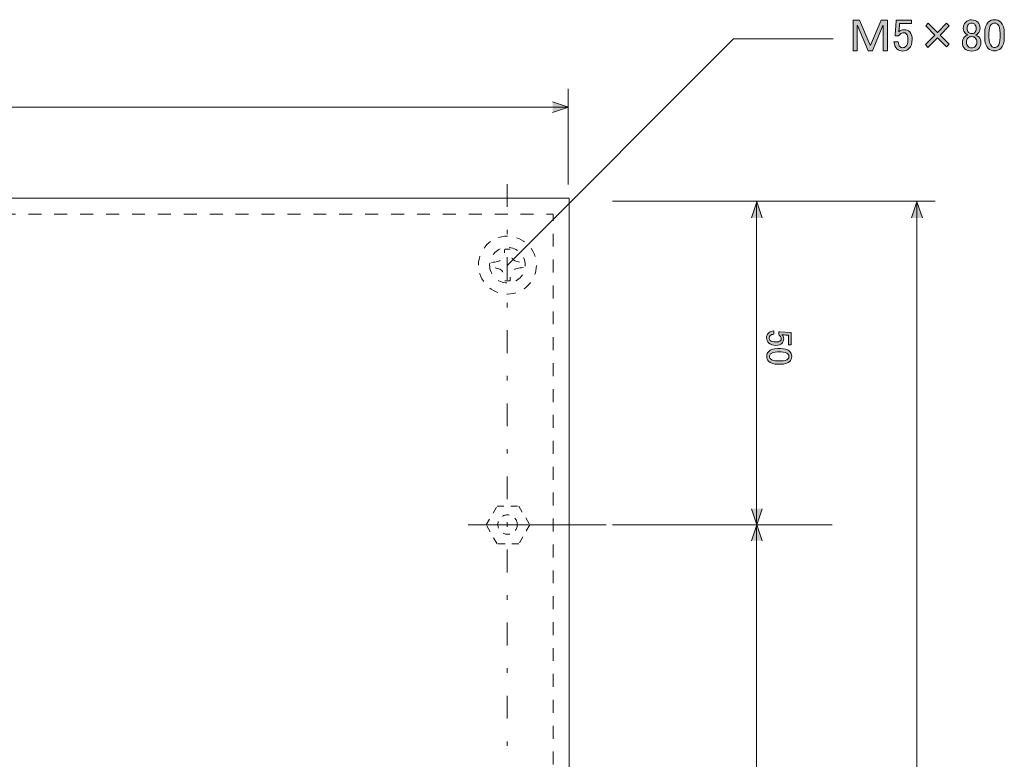
# Model space of a CAD drawing. Units: inches. Extents: x -90 to 299, y 10 to 341.
# Drawn here: x 77 to 153, y 160 to 217 of the extents above; entities that cross this region are included whole.
import ezdxf

# ---------------------------------------------------------------- set-up
doc = ezdxf.new("R2010")
doc.units = ezdxf.units.IN
doc.header["$MEASUREMENT"] = 0
for name, pattern in [('AI-Linetype-19', [1.411111, 0.705556, -0.705556]), ('AI-Linetype-20', [1.411111, 0.705556, -0.705556]), ('AI-Linetype-21', [1.411111, 0.705556, -0.705556]), ('AI-Linetype-30', [1.999968, 0.999984, -0.999984]), ('AI-Linetype-33', [5.644444, 1.763889, -1.763889, 0.352778, -1.763889]), ('AI-Linetype-34', [1.058333, 0.529167, -0.529167]), ('AI-Linetype-35', [1.058333, 0.529167, -0.529167])]:
    doc.linetypes.add(name, pattern=pattern)
doc.layers.add('_U+30EC_U+30A4_U+30E4_U+30FC 1', color=7, linetype='Continuous')

# ---------------------------------------------------------------- blocks, each defined once
blk = doc.blocks.new('block 76')
at = {"layer": '_U+30EC_U+30A4_U+30E4_U+30FC 1', "color": 7, "linetype": 'AI-Linetype-19', "lineweight": 5}
blk.add_open_spline([(112.926, 197.781), (112.926, 198.54), (113.542, 199.155), (114.302, 199.155), (115.061, 199.155), (115.677, 198.54), (115.677, 197.781), (115.677, 197.021), (115.061, 196.406), (114.302, 196.406), (113.542, 196.406), (112.926, 197.021), (112.926, 197.781)], degree=3, knots=[0, 0, 0, 0, 1, 1, 1, 2, 2, 2, 3, 3, 3, 4, 4, 4, 4], dxfattribs=at)
blk = doc.blocks.new('block 75')
at = {"layer": '_U+30EC_U+30A4_U+30E4_U+30FC 1', "color": 7, "linetype": 'AI-Linetype-20', "lineweight": 5}
blk.add_open_spline([(112.065, 197.781), (112.065, 196.545), (113.066, 195.544), (114.301, 195.544), (115.537, 195.544), (116.538, 196.545), (116.538, 197.781), (116.538, 199.016), (115.537, 200.017), (114.301, 200.017), (113.066, 200.017), (112.065, 199.016), (112.065, 197.781)], degree=3, knots=[0, 0, 0, 0, 1, 1, 1, 2, 2, 2, 3, 3, 3, 4, 4, 4, 4], dxfattribs=at)
at = {"layer": '_U+30EC_U+30A4_U+30E4_U+30FC 1', "color": 7, "linetype": 'AI-Linetype-21', "lineweight": 5}
blk.add_open_spline([(114.092, 196.559), (114.092, 197.308), (113.828, 197.587), (113.064, 197.587), (113.064, 197.587), (113.064, 197.996), (113.064, 197.996), (113.828, 197.996), (114.092, 198.275), (114.092, 199.025), (114.092, 199.025), (114.508, 199.025), (114.508, 199.025), (114.508, 198.275), (114.772, 197.996), (115.536, 197.996), (115.536, 197.996), (115.536, 197.587), (115.536, 197.587), (114.772, 197.587), (114.508, 197.308), (114.508, 196.559), (114.508, 196.559), (114.092, 196.559), (114.092, 196.559)], degree=3, knots=[0, 0, 0, 0, 1, 1, 1, 2, 2, 2, 3, 3, 3, 4, 4, 4, 5, 5, 5, 6, 6, 6, 7, 7, 7, 8, 8, 8, 8], dxfattribs=at)
at = {"layer": '_U+30EC_U+30A4_U+30E4_U+30FC 1'}
blk.add_blockref('block 76', (0, 0), dxfattribs=at)
blk = doc.blocks.new('block 72')
at = {"layer": '_U+30EC_U+30A4_U+30E4_U+30FC 1'}
blk.add_blockref('block 75', (0, 0), dxfattribs=at)
blk = doc.blocks.new('block 86')
at = {"layer": '_U+30EC_U+30A4_U+30E4_U+30FC 1'}
h = blk.add_hatch(color=7, dxfattribs=at)
h.dxf.hatch_style = 2
h.paths.add_polyline_path([(117.789, 209.57), (119.027, 209.985), (117.789, 210.401)])
at = {"layer": '_U+30EC_U+30A4_U+30E4_U+30FC 1', "lineweight": 0}
for points in [[(118.989, 204.003), (118.989, 211.399)], [(119.027, 209.985), (-55.906, 209.985)], [(117.789, 209.57), (119.027, 209.985), (117.789, 210.401)]]:
    blk.add_lwpolyline(points, dxfattribs=at)
blk = doc.blocks.new('block 94')
at = {"layer": '_U+30EC_U+30A4_U+30E4_U+30FC 1'}
h = blk.add_hatch(color=7, dxfattribs=at)
h.dxf.hatch_style = 2
edge = h.paths.add_edge_path()
edge.add_spline(control_points=[(136.211, 192.573), (136.211, 192.573), (136.211, 191.624), (136.211, 191.624), (136.211, 191.624), (136.002, 191.624), (136.002, 191.624), (136.002, 191.624), (136.002, 192.363), (136.002, 192.363), (136.002, 192.363), (135.969, 192.363), (135.969, 192.363), (135.829, 192.371), (135.693, 192.382), (135.561, 192.396), (135.539, 192.404), (135.517, 192.407), (135.495, 192.407), (135.583, 192.312), (135.627, 192.209), (135.627, 192.099), (135.627, 191.952), (135.579, 191.83), (135.484, 191.735), (135.381, 191.632), (135.23, 191.58), (135.032, 191.58), (134.782, 191.58), (134.591, 191.647), (134.459, 191.779), (134.356, 191.882), (134.304, 192.01), (134.304, 192.165), (134.304, 192.312), (134.352, 192.433), (134.448, 192.528), (134.543, 192.624), (134.686, 192.683), (134.878, 192.705), (134.878, 192.705), (134.878, 192.451), (134.878, 192.451), (134.738, 192.437), (134.638, 192.4), (134.58, 192.341), (134.536, 192.297), (134.514, 192.242), (134.514, 192.176), (134.514, 192.087), (134.539, 192.018), (134.591, 191.966), (134.672, 191.885), (134.808, 191.845), (134.999, 191.845), (135.182, 191.845), (135.308, 191.878), (135.374, 191.944), (135.418, 191.988), (135.44, 192.04), (135.44, 192.099), (135.44, 192.187), (135.407, 192.264), (135.341, 192.33), (135.296, 192.374), (135.263, 192.404), (135.241, 192.418), (135.241, 192.418), (135.241, 192.639), (135.241, 192.639), (135.271, 192.631), (135.296, 192.628), (135.319, 192.628), (135.319, 192.628), (136.167, 192.573), (136.167, 192.573), (136.167, 192.573), (136.211, 192.573), (136.211, 192.573)], knot_values=[0, 0, 0, 0, 1, 1, 1, 2, 2, 2, 3, 3, 3, 4, 4, 4, 5, 5, 5, 6, 6, 6, 7, 7, 7, 8, 8, 8, 9, 9, 9, 10, 10, 10, 11, 11, 11, 12, 12, 12, 13, 13, 13, 14, 14, 14, 15, 15, 15, 16, 16, 16, 17, 17, 17, 18, 18, 18, 19, 19, 19, 20, 20, 20, 21, 21, 21, 22, 22, 22, 23, 23, 23, 24, 24, 24, 25, 25, 25, 26, 26, 26, 26], degree=3, periodic=1)
h = blk.add_hatch(color=7, dxfattribs=at)
h.dxf.hatch_style = 2
edge = h.paths.add_edge_path()
edge.add_spline(control_points=[(135.385, 191.338), (135.708, 191.338), (135.943, 191.264), (136.09, 191.117), (136.193, 191.015), (136.245, 190.886), (136.245, 190.732), (136.245, 190.577), (136.193, 190.449), (136.09, 190.346), (135.943, 190.199), (135.708, 190.125), (135.385, 190.125), (135.385, 190.125), (135.164, 190.125), (135.164, 190.125), (134.848, 190.125), (134.616, 190.199), (134.47, 190.346), (134.367, 190.449), (134.315, 190.577), (134.315, 190.732), (134.315, 190.886), (134.367, 191.015), (134.47, 191.117), (134.616, 191.264), (134.848, 191.338), (135.164, 191.338), (135.164, 191.338), (135.385, 191.338), (135.385, 191.338)], knot_values=[0, 0, 0, 0, 1, 1, 1, 2, 2, 2, 3, 3, 3, 4, 4, 4, 5, 5, 5, 6, 6, 6, 7, 7, 7, 8, 8, 8, 9, 9, 9, 10, 10, 10, 10], degree=3, periodic=1)
edge = h.paths.add_edge_path()
edge.add_spline(control_points=[(135.947, 190.93), (135.851, 191.026), (135.671, 191.073), (135.407, 191.073), (135.407, 191.073), (135.153, 191.073), (135.153, 191.073), (134.896, 191.073), (134.716, 191.022), (134.613, 190.919), (134.554, 190.86), (134.525, 190.798), (134.525, 190.732), (134.525, 190.658), (134.554, 190.592), (134.613, 190.533), (134.708, 190.438), (134.889, 190.39), (135.153, 190.39), (135.153, 190.39), (135.407, 190.39), (135.407, 190.39), (135.671, 190.39), (135.851, 190.438), (135.947, 190.533), (136.005, 190.592), (136.035, 190.658), (136.035, 190.732), (136.035, 190.805), (136.005, 190.871), (135.947, 190.93)], knot_values=[0, 0, 0, 0, 1, 1, 1, 2, 2, 2, 3, 3, 3, 4, 4, 4, 5, 5, 5, 6, 6, 6, 7, 7, 7, 8, 8, 8, 9, 9, 9, 10, 10, 10, 10], degree=3, periodic=1)
at = {"layer": '_U+30EC_U+30A4_U+30E4_U+30FC 1', "lineweight": 0}
for points, knots in [([(136.211, 192.573), (136.211, 192.573), (136.211, 191.624), (136.211, 191.624), (136.211, 191.624), (136.002, 191.624), (136.002, 191.624), (136.002, 191.624), (136.002, 192.363), (136.002, 192.363), (136.002, 192.363), (135.969, 192.363), (135.969, 192.363), (135.829, 192.371), (135.693, 192.382), (135.561, 192.396), (135.539, 192.404), (135.517, 192.407), (135.495, 192.407), (135.583, 192.312), (135.627, 192.209), (135.627, 192.099), (135.627, 191.952), (135.579, 191.83), (135.484, 191.735), (135.381, 191.632), (135.23, 191.58), (135.032, 191.58), (134.782, 191.58), (134.591, 191.647), (134.459, 191.779), (134.356, 191.882), (134.304, 192.01), (134.304, 192.165), (134.304, 192.312), (134.352, 192.433), (134.448, 192.528), (134.543, 192.624), (134.686, 192.683), (134.878, 192.705), (134.878, 192.705), (134.878, 192.451), (134.878, 192.451), (134.738, 192.437), (134.638, 192.4), (134.58, 192.341), (134.536, 192.297), (134.514, 192.242), (134.514, 192.176), (134.514, 192.087), (134.539, 192.018), (134.591, 191.966), (134.672, 191.885), (134.808, 191.845), (134.999, 191.845), (135.182, 191.845), (135.308, 191.878), (135.374, 191.944), (135.418, 191.988), (135.44, 192.04), (135.44, 192.099), (135.44, 192.187), (135.407, 192.264), (135.341, 192.33), (135.296, 192.374), (135.263, 192.404), (135.241, 192.418), (135.241, 192.418), (135.241, 192.639), (135.241, 192.639), (135.271, 192.631), (135.296, 192.628), (135.319, 192.628), (135.319, 192.628), (136.167, 192.573), (136.167, 192.573), (136.167, 192.573), (136.211, 192.573), (136.211, 192.573)], [0, 0, 0, 0, 1, 1, 1, 2, 2, 2, 3, 3, 3, 4, 4, 4, 5, 5, 5, 6, 6, 6, 7, 7, 7, 8, 8, 8, 9, 9, 9, 10, 10, 10, 11, 11, 11, 12, 12, 12, 13, 13, 13, 14, 14, 14, 15, 15, 15, 16, 16, 16, 17, 17, 17, 18, 18, 18, 19, 19, 19, 20, 20, 20, 21, 21, 21, 22, 22, 22, 23, 23, 23, 24, 24, 24, 25, 25, 25, 26, 26, 26, 26]), ([(135.385, 191.338), (135.708, 191.338), (135.943, 191.264), (136.09, 191.117), (136.193, 191.015), (136.245, 190.886), (136.245, 190.732), (136.245, 190.577), (136.193, 190.449), (136.09, 190.346), (135.943, 190.199), (135.708, 190.125), (135.385, 190.125), (135.385, 190.125), (135.164, 190.125), (135.164, 190.125), (134.848, 190.125), (134.616, 190.199), (134.47, 190.346), (134.367, 190.449), (134.315, 190.577), (134.315, 190.732), (134.315, 190.886), (134.367, 191.015), (134.47, 191.117), (134.616, 191.264), (134.848, 191.338), (135.164, 191.338), (135.164, 191.338), (135.385, 191.338), (135.385, 191.338)], [0, 0, 0, 0, 1, 1, 1, 2, 2, 2, 3, 3, 3, 4, 4, 4, 5, 5, 5, 6, 6, 6, 7, 7, 7, 8, 8, 8, 9, 9, 9, 10, 10, 10, 10]), ([(135.947, 190.93), (135.851, 191.026), (135.671, 191.073), (135.407, 191.073), (135.407, 191.073), (135.153, 191.073), (135.153, 191.073), (134.896, 191.073), (134.716, 191.022), (134.613, 190.919), (134.554, 190.86), (134.525, 190.798), (134.525, 190.732), (134.525, 190.658), (134.554, 190.592), (134.613, 190.533), (134.708, 190.438), (134.889, 190.39), (135.153, 190.39), (135.153, 190.39), (135.407, 190.39), (135.407, 190.39), (135.671, 190.39), (135.851, 190.438), (135.947, 190.533), (136.005, 190.592), (136.035, 190.658), (136.035, 190.732), (136.035, 190.805), (136.005, 190.871), (135.947, 190.93)], [0, 0, 0, 0, 1, 1, 1, 2, 2, 2, 3, 3, 3, 4, 4, 4, 5, 5, 5, 6, 6, 6, 7, 7, 7, 8, 8, 8, 9, 9, 9, 10, 10, 10, 10])]:
    blk.add_open_spline(points, degree=3, knots=knots, dxfattribs=at)
blk = doc.blocks.new('block 96')
at = {"layer": '_U+30EC_U+30A4_U+30E4_U+30FC 1'}
h = blk.add_hatch(color=7, dxfattribs=at)
h.dxf.hatch_style = 2
h.paths.add_polyline_path([(133.132, 178.969), (133.548, 177.73), (133.963, 178.969)])
h = blk.add_hatch(color=7, dxfattribs=at)
h.dxf.hatch_style = 2
h.paths.add_polyline_path([(133.132, 176.498), (133.548, 177.736), (133.963, 176.498)])
at = {"layer": '_U+30EC_U+30A4_U+30E4_U+30FC 1', "lineweight": 0}
for points in [[(133.132, 178.969), (133.548, 177.73), (133.963, 178.969)], [(133.132, 176.498), (133.548, 177.736), (133.963, 176.498)]]:
    blk.add_lwpolyline(points, dxfattribs=at)
blk = doc.blocks.new('block 98')
at = {"layer": '_U+30EC_U+30A4_U+30E4_U+30FC 1', "color": 7, "linetype": 'AI-Linetype-35', "lineweight": 5}
blk.add_lwpolyline([(113.503, 176.263), (112.664, 177.717), (113.503, 179.171), (115.182, 179.171), (116.021, 177.717), (115.182, 176.263), (113.503, 176.263)], dxfattribs=at)
at = {"layer": '_U+30EC_U+30A4_U+30E4_U+30FC 1', "color": 7, "linetype": 'AI-Linetype-34', "lineweight": 5}
blk.add_open_spline([(115.062, 177.744), (115.062, 177.33), (114.726, 176.994), (114.312, 176.994), (113.898, 176.994), (113.562, 177.33), (113.562, 177.744), (113.562, 178.158), (113.898, 178.494), (114.312, 178.494), (114.726, 178.494), (115.062, 178.158), (115.062, 177.744)], degree=3, knots=[0, 0, 0, 0, 1, 1, 1, 2, 2, 2, 3, 3, 3, 4, 4, 4, 4], dxfattribs=at)
blk = doc.blocks.new('block 91')
at = {"layer": '_U+30EC_U+30A4_U+30E4_U+30FC 1'}
h = blk.add_hatch(color=7, dxfattribs=at)
h.dxf.hatch_style = 2
h.paths.add_polyline_path([(133.132, 201.433), (133.548, 202.672), (133.963, 201.433)])
h = blk.add_hatch(color=7, dxfattribs=at)
h.dxf.hatch_style = 2
h.paths.add_polyline_path([(145.501, 201.433), (145.917, 202.672), (146.332, 201.433)])
at = {"layer": '_U+30EC_U+30A4_U+30E4_U+30FC 1', "color": 7, "linetype": 'AI-Linetype-33', "lineweight": 5}
blk.add_lwpolyline([(114.279, 204.041), (114.279, 103.597)], dxfattribs=at)
at = {"layer": '_U+30EC_U+30A4_U+30E4_U+30FC 1', "lineweight": 0}
for points in [[(122.413, 202.727), (147.331, 202.727)], [(133.132, 201.433), (133.548, 202.672), (133.963, 201.433)], [(133.534, 103.043), (133.534, 202.672)], [(145.501, 201.433), (145.917, 202.672), (146.332, 201.433)], [(145.917, 103.043), (145.917, 202.672)], [(111.27, 177.727), (121.912, 177.727)], [(122.413, 177.727), (139.375, 177.727)]]:
    blk.add_lwpolyline(points, dxfattribs=at)
at = {"layer": '_U+30EC_U+30A4_U+30E4_U+30FC 1'}
for name in ['block 94', 'block 98', 'block 96']:
    blk.add_blockref(name, (0, 0), dxfattribs=at)
blk = doc.blocks.new('block 153')
at = {"layer": '_U+30EC_U+30A4_U+30E4_U+30FC 1'}
h = blk.add_hatch(color=7, dxfattribs=at)
h.dxf.hatch_style = 2
h.paths.add_polyline_path([(140.986, 216.694), (141.482, 216.694), (142.295, 214.779), (142.323, 214.779), (143.15, 216.694), (143.632, 216.694), (143.632, 214.338), (143.315, 214.338), (143.315, 216.281), (143.287, 216.281), (142.474, 214.338), (142.144, 214.338), (141.331, 216.281), (141.303, 216.281), (141.303, 214.338), (140.986, 214.338)])
h = blk.add_hatch(color=7, dxfattribs=at)
h.dxf.hatch_style = 2
edge = h.paths.add_edge_path()
edge.add_spline(control_points=[(144.307, 216.694), (144.307, 216.694), (145.492, 216.694), (145.492, 216.694), (145.492, 216.694), (145.492, 216.432), (145.492, 216.432), (145.492, 216.432), (144.569, 216.432), (144.569, 216.432), (144.569, 216.432), (144.569, 216.391), (144.569, 216.391), (144.56, 216.216), (144.546, 216.046), (144.528, 215.881), (144.518, 215.853), (144.514, 215.826), (144.514, 215.798), (144.633, 215.909), (144.762, 215.964), (144.9, 215.964), (145.083, 215.964), (145.235, 215.904), (145.354, 215.785), (145.483, 215.656), (145.547, 215.468), (145.547, 215.22), (145.547, 214.907), (145.465, 214.668), (145.299, 214.503), (145.17, 214.374), (145.01, 214.31), (144.817, 214.31), (144.633, 214.31), (144.481, 214.37), (144.362, 214.489), (144.243, 214.608), (144.169, 214.788), (144.142, 215.027), (144.142, 215.027), (144.459, 215.027), (144.459, 215.027), (144.477, 214.852), (144.523, 214.728), (144.597, 214.655), (144.652, 214.599), (144.721, 214.572), (144.803, 214.572), (144.913, 214.572), (145.001, 214.604), (145.065, 214.668), (145.166, 214.769), (145.217, 214.939), (145.217, 215.178), (145.217, 215.408), (145.175, 215.564), (145.093, 215.647), (145.037, 215.702), (144.973, 215.729), (144.9, 215.729), (144.789, 215.729), (144.693, 215.688), (144.61, 215.605), (144.555, 215.55), (144.518, 215.509), (144.5, 215.481), (144.5, 215.481), (144.224, 215.481), (144.224, 215.481), (144.233, 215.518), (144.238, 215.55), (144.238, 215.578), (144.238, 215.578), (144.307, 216.639), (144.307, 216.639), (144.307, 216.639), (144.307, 216.694), (144.307, 216.694)], knot_values=[0, 0, 0, 0, 1, 1, 1, 2, 2, 2, 3, 3, 3, 4, 4, 4, 5, 5, 5, 6, 6, 6, 7, 7, 7, 8, 8, 8, 9, 9, 9, 10, 10, 10, 11, 11, 11, 12, 12, 12, 13, 13, 13, 14, 14, 14, 15, 15, 15, 16, 16, 16, 17, 17, 17, 18, 18, 18, 19, 19, 19, 20, 20, 20, 21, 21, 21, 22, 22, 22, 23, 23, 23, 24, 24, 24, 25, 25, 25, 26, 26, 26, 26], degree=3, periodic=1)
h = blk.add_hatch(color=7, dxfattribs=at)
h.dxf.hatch_style = 2
edge = h.paths.add_edge_path()
edge.add_spline(control_points=[(149.681, 216.556), (149.792, 216.667), (149.943, 216.722), (150.136, 216.722), (150.329, 216.722), (150.485, 216.662), (150.605, 216.543), (150.724, 216.423), (150.784, 216.262), (150.784, 216.06), (150.784, 215.904), (150.729, 215.771), (150.619, 215.661), (150.572, 215.614), (150.517, 215.582), (150.453, 215.564), (150.453, 215.564), (150.453, 215.537), (150.453, 215.537), (150.536, 215.518), (150.614, 215.472), (150.687, 215.399), (150.798, 215.288), (150.853, 215.141), (150.853, 214.958), (150.853, 214.774), (150.788, 214.618), (150.66, 214.489), (150.54, 214.37), (150.366, 214.31), (150.136, 214.31), (149.906, 214.31), (149.732, 214.37), (149.613, 214.489), (149.484, 214.618), (149.42, 214.774), (149.42, 214.958), (149.42, 215.141), (149.475, 215.288), (149.585, 215.399), (149.658, 215.472), (149.737, 215.518), (149.819, 215.537), (149.819, 215.537), (149.819, 215.564), (149.819, 215.564), (149.764, 215.582), (149.704, 215.624), (149.64, 215.688), (149.539, 215.789), (149.489, 215.913), (149.489, 216.06), (149.489, 216.262), (149.553, 216.427), (149.681, 216.556)], knot_values=[0, 0, 0, 0, 1, 1, 1, 2, 2, 2, 3, 3, 3, 4, 4, 4, 5, 5, 5, 6, 6, 6, 7, 7, 7, 8, 8, 8, 9, 9, 9, 10, 10, 10, 11, 11, 11, 12, 12, 12, 13, 13, 13, 14, 14, 14, 15, 15, 15, 16, 16, 16, 17, 17, 17, 18, 18, 18, 18], degree=3, periodic=1)
edge = h.paths.add_edge_path()
edge.add_spline(control_points=[(149.847, 215.316), (149.773, 215.242), (149.737, 215.137), (149.737, 214.999), (149.737, 214.861), (149.778, 214.751), (149.861, 214.668), (149.934, 214.595), (150.026, 214.558), (150.136, 214.558), (150.246, 214.558), (150.338, 214.595), (150.412, 214.668), (150.495, 214.751), (150.536, 214.861), (150.536, 214.999), (150.536, 215.137), (150.495, 215.247), (150.412, 215.33), (150.347, 215.394), (150.255, 215.426), (150.136, 215.426), (150.017, 215.426), (149.92, 215.389), (149.847, 215.316)], knot_values=[0, 0, 0, 0, 1, 1, 1, 2, 2, 2, 3, 3, 3, 4, 4, 4, 5, 5, 5, 6, 6, 6, 7, 7, 7, 8, 8, 8, 8], degree=3, periodic=1)
edge = h.paths.add_edge_path()
edge.add_spline(control_points=[(149.902, 216.377), (149.828, 216.303), (149.792, 216.198), (149.792, 216.06), (149.792, 215.931), (149.828, 215.83), (149.902, 215.757), (149.966, 215.693), (150.04, 215.661), (150.122, 215.661), (150.233, 215.661), (150.315, 215.688), (150.37, 215.743), (150.444, 215.817), (150.481, 215.922), (150.481, 216.06), (150.481, 216.198), (150.444, 216.303), (150.37, 216.377), (150.306, 216.441), (150.228, 216.474), (150.136, 216.474), (150.044, 216.474), (149.966, 216.441), (149.902, 216.377)], knot_values=[0, 0, 0, 0, 1, 1, 1, 2, 2, 2, 3, 3, 3, 4, 4, 4, 5, 5, 5, 6, 6, 6, 7, 7, 7, 8, 8, 8, 8], degree=3, periodic=1)
h = blk.add_hatch(color=7, dxfattribs=at)
h.dxf.hatch_style = 2
edge = h.paths.add_edge_path()
edge.add_spline(control_points=[(151.142, 215.661), (151.142, 216.065), (151.234, 216.359), (151.418, 216.543), (151.546, 216.671), (151.707, 216.735), (151.9, 216.735), (152.093, 216.735), (152.254, 216.671), (152.382, 216.543), (152.566, 216.359), (152.658, 216.065), (152.658, 215.661), (152.658, 215.661), (152.658, 215.385), (152.658, 215.385), (152.658, 214.99), (152.566, 214.7), (152.382, 214.517), (152.254, 214.388), (152.093, 214.324), (151.9, 214.324), (151.707, 214.324), (151.546, 214.388), (151.418, 214.517), (151.234, 214.7), (151.142, 214.99), (151.142, 215.385), (151.142, 215.385), (151.142, 215.661), (151.142, 215.661)], knot_values=[0, 0, 0, 0, 1, 1, 1, 2, 2, 2, 3, 3, 3, 4, 4, 4, 5, 5, 5, 6, 6, 6, 7, 7, 7, 8, 8, 8, 9, 9, 9, 10, 10, 10, 10], degree=3, periodic=1)
edge = h.paths.add_edge_path()
edge.add_spline(control_points=[(151.652, 216.363), (151.533, 216.244), (151.473, 216.019), (151.473, 215.688), (151.473, 215.688), (151.473, 215.371), (151.473, 215.371), (151.473, 215.049), (151.537, 214.824), (151.666, 214.696), (151.739, 214.622), (151.817, 214.586), (151.9, 214.586), (151.992, 214.586), (152.074, 214.622), (152.148, 214.696), (152.267, 214.815), (152.327, 215.04), (152.327, 215.371), (152.327, 215.371), (152.327, 215.688), (152.327, 215.688), (152.327, 216.019), (152.267, 216.244), (152.148, 216.363), (152.074, 216.437), (151.992, 216.474), (151.9, 216.474), (151.808, 216.474), (151.725, 216.437), (151.652, 216.363)], knot_values=[0, 0, 0, 0, 1, 1, 1, 2, 2, 2, 3, 3, 3, 4, 4, 4, 5, 5, 5, 6, 6, 6, 7, 7, 7, 8, 8, 8, 9, 9, 9, 10, 10, 10, 10], degree=3, periodic=1)
h = blk.add_hatch(color=7, dxfattribs=at)
h.dxf.hatch_style = 2
h.paths.add_polyline_path([(146.595, 216.253), (146.788, 216.46), (147.49, 215.757), (148.193, 216.46), (148.4, 216.253), (147.697, 215.55), (148.4, 214.848), (148.207, 214.641), (147.504, 215.344), (146.76, 214.599), (146.567, 214.82), (147.297, 215.55)])
at = {"layer": '_U+30EC_U+30A4_U+30E4_U+30FC 1', "lineweight": 0}
for points in [[(140.986, 216.694), (141.482, 216.694), (142.295, 214.779), (142.323, 214.779), (143.15, 216.694), (143.632, 216.694), (143.632, 214.338), (143.315, 214.338), (143.315, 216.281), (143.287, 216.281), (142.474, 214.338), (142.144, 214.338), (141.331, 216.281), (141.303, 216.281), (141.303, 214.338), (140.986, 214.338), (140.986, 216.694)], [(146.595, 216.253), (146.788, 216.46), (147.49, 215.757), (148.193, 216.46), (148.4, 216.253), (147.697, 215.55), (148.4, 214.848), (148.207, 214.641), (147.504, 215.344), (146.76, 214.599), (146.567, 214.82), (147.297, 215.55), (146.595, 216.253)]]:
    blk.add_lwpolyline(points, dxfattribs=at)
for points, knots in [([(144.307, 216.694), (144.307, 216.694), (145.492, 216.694), (145.492, 216.694), (145.492, 216.694), (145.492, 216.432), (145.492, 216.432), (145.492, 216.432), (144.569, 216.432), (144.569, 216.432), (144.569, 216.432), (144.569, 216.391), (144.569, 216.391), (144.56, 216.216), (144.546, 216.046), (144.528, 215.881), (144.518, 215.853), (144.514, 215.826), (144.514, 215.798), (144.633, 215.909), (144.762, 215.964), (144.9, 215.964), (145.083, 215.964), (145.235, 215.904), (145.354, 215.785), (145.483, 215.656), (145.547, 215.468), (145.547, 215.22), (145.547, 214.907), (145.465, 214.668), (145.299, 214.503), (145.17, 214.374), (145.01, 214.31), (144.817, 214.31), (144.633, 214.31), (144.481, 214.37), (144.362, 214.489), (144.243, 214.608), (144.169, 214.788), (144.142, 215.027), (144.142, 215.027), (144.459, 215.027), (144.459, 215.027), (144.477, 214.852), (144.523, 214.728), (144.597, 214.655), (144.652, 214.599), (144.721, 214.572), (144.803, 214.572), (144.913, 214.572), (145.001, 214.604), (145.065, 214.668), (145.166, 214.769), (145.217, 214.939), (145.217, 215.178), (145.217, 215.408), (145.175, 215.564), (145.093, 215.647), (145.037, 215.702), (144.973, 215.729), (144.9, 215.729), (144.789, 215.729), (144.693, 215.688), (144.61, 215.605), (144.555, 215.55), (144.518, 215.509), (144.5, 215.481), (144.5, 215.481), (144.224, 215.481), (144.224, 215.481), (144.233, 215.518), (144.238, 215.55), (144.238, 215.578), (144.238, 215.578), (144.307, 216.639), (144.307, 216.639), (144.307, 216.639), (144.307, 216.694), (144.307, 216.694)], [0, 0, 0, 0, 1, 1, 1, 2, 2, 2, 3, 3, 3, 4, 4, 4, 5, 5, 5, 6, 6, 6, 7, 7, 7, 8, 8, 8, 9, 9, 9, 10, 10, 10, 11, 11, 11, 12, 12, 12, 13, 13, 13, 14, 14, 14, 15, 15, 15, 16, 16, 16, 17, 17, 17, 18, 18, 18, 19, 19, 19, 20, 20, 20, 21, 21, 21, 22, 22, 22, 23, 23, 23, 24, 24, 24, 25, 25, 25, 26, 26, 26, 26]), ([(149.681, 216.556), (149.792, 216.667), (149.943, 216.722), (150.136, 216.722), (150.329, 216.722), (150.485, 216.662), (150.605, 216.543), (150.724, 216.423), (150.784, 216.262), (150.784, 216.06), (150.784, 215.904), (150.729, 215.771), (150.619, 215.661), (150.572, 215.614), (150.517, 215.582), (150.453, 215.564), (150.453, 215.564), (150.453, 215.537), (150.453, 215.537), (150.536, 215.518), (150.614, 215.472), (150.687, 215.399), (150.798, 215.288), (150.853, 215.141), (150.853, 214.958), (150.853, 214.774), (150.788, 214.618), (150.66, 214.489), (150.54, 214.37), (150.366, 214.31), (150.136, 214.31), (149.906, 214.31), (149.732, 214.37), (149.613, 214.489), (149.484, 214.618), (149.42, 214.774), (149.42, 214.958), (149.42, 215.141), (149.475, 215.288), (149.585, 215.399), (149.658, 215.472), (149.737, 215.518), (149.819, 215.537), (149.819, 215.537), (149.819, 215.564), (149.819, 215.564), (149.764, 215.582), (149.704, 215.624), (149.64, 215.688), (149.539, 215.789), (149.489, 215.913), (149.489, 216.06), (149.489, 216.262), (149.553, 216.427), (149.681, 216.556)], [0, 0, 0, 0, 1, 1, 1, 2, 2, 2, 3, 3, 3, 4, 4, 4, 5, 5, 5, 6, 6, 6, 7, 7, 7, 8, 8, 8, 9, 9, 9, 10, 10, 10, 11, 11, 11, 12, 12, 12, 13, 13, 13, 14, 14, 14, 15, 15, 15, 16, 16, 16, 17, 17, 17, 18, 18, 18, 18]), ([(151.142, 215.661), (151.142, 216.065), (151.234, 216.359), (151.418, 216.543), (151.546, 216.671), (151.707, 216.735), (151.9, 216.735), (152.093, 216.735), (152.254, 216.671), (152.382, 216.543), (152.566, 216.359), (152.658, 216.065), (152.658, 215.661), (152.658, 215.661), (152.658, 215.385), (152.658, 215.385), (152.658, 214.99), (152.566, 214.7), (152.382, 214.517), (152.254, 214.388), (152.093, 214.324), (151.9, 214.324), (151.707, 214.324), (151.546, 214.388), (151.418, 214.517), (151.234, 214.7), (151.142, 214.99), (151.142, 215.385), (151.142, 215.385), (151.142, 215.661), (151.142, 215.661)], [0, 0, 0, 0, 1, 1, 1, 2, 2, 2, 3, 3, 3, 4, 4, 4, 5, 5, 5, 6, 6, 6, 7, 7, 7, 8, 8, 8, 9, 9, 9, 10, 10, 10, 10]), ([(149.902, 216.377), (149.828, 216.303), (149.792, 216.198), (149.792, 216.06), (149.792, 215.931), (149.828, 215.83), (149.902, 215.757), (149.966, 215.693), (150.04, 215.661), (150.122, 215.661), (150.233, 215.661), (150.315, 215.688), (150.37, 215.743), (150.444, 215.817), (150.481, 215.922), (150.481, 216.06), (150.481, 216.198), (150.444, 216.303), (150.37, 216.377), (150.306, 216.441), (150.228, 216.474), (150.136, 216.474), (150.044, 216.474), (149.966, 216.441), (149.902, 216.377)], [0, 0, 0, 0, 1, 1, 1, 2, 2, 2, 3, 3, 3, 4, 4, 4, 5, 5, 5, 6, 6, 6, 7, 7, 7, 8, 8, 8, 8]), ([(151.652, 216.363), (151.533, 216.244), (151.473, 216.019), (151.473, 215.688), (151.473, 215.688), (151.473, 215.371), (151.473, 215.371), (151.473, 215.049), (151.537, 214.824), (151.666, 214.696), (151.739, 214.622), (151.817, 214.586), (151.9, 214.586), (151.992, 214.586), (152.074, 214.622), (152.148, 214.696), (152.267, 214.815), (152.327, 215.04), (152.327, 215.371), (152.327, 215.371), (152.327, 215.688), (152.327, 215.688), (152.327, 216.019), (152.267, 216.244), (152.148, 216.363), (152.074, 216.437), (151.992, 216.474), (151.9, 216.474), (151.808, 216.474), (151.725, 216.437), (151.652, 216.363)], [0, 0, 0, 0, 1, 1, 1, 2, 2, 2, 3, 3, 3, 4, 4, 4, 5, 5, 5, 6, 6, 6, 7, 7, 7, 8, 8, 8, 9, 9, 9, 10, 10, 10, 10]), ([(149.847, 215.316), (149.773, 215.242), (149.737, 215.137), (149.737, 214.999), (149.737, 214.861), (149.778, 214.751), (149.861, 214.668), (149.934, 214.595), (150.026, 214.558), (150.136, 214.558), (150.246, 214.558), (150.338, 214.595), (150.412, 214.668), (150.495, 214.751), (150.536, 214.861), (150.536, 214.999), (150.536, 215.137), (150.495, 215.247), (150.412, 215.33), (150.347, 215.394), (150.255, 215.426), (150.136, 215.426), (150.017, 215.426), (149.92, 215.389), (149.847, 215.316)], [0, 0, 0, 0, 1, 1, 1, 2, 2, 2, 3, 3, 3, 4, 4, 4, 5, 5, 5, 6, 6, 6, 7, 7, 7, 8, 8, 8, 8])]:
    blk.add_open_spline(points, degree=3, knots=knots, dxfattribs=at)

msp = doc.modelspace()

# ---------------------------------------------------------------- linework, layer by layer
at = {"layer": '_U+30EC_U+30A4_U+30E4_U+30FC 1', "color": 7, "lineweight": 5}
for points in [[(114.301, 197.781), (131.766, 215.244), (139.436, 215.244)], [(119.075, 102.957), (-55.925, 102.957), (-55.925, 202.957), (119.075, 202.957), (119.075, 102.957)]]:
    msp.add_lwpolyline(points, dxfattribs=at)
at = {"layer": '_U+30EC_U+30A4_U+30E4_U+30FC 1', "color": 7, "linetype": 'AI-Linetype-30', "lineweight": 5}
msp.add_open_spline([(-54.675, 201.707), (-54.675, 199.3), (-54.675, 106.614), (-54.675, 104.207), (-52.228, 104.207), (115.378, 104.207), (117.825, 104.207), (117.825, 106.614), (117.825, 199.3), (117.825, 201.707), (115.378, 201.707), (-52.228, 201.707), (-54.675, 201.707)], degree=3, knots=[0, 0, 0, 0, 1, 1, 1, 2, 2, 2, 3, 3, 3, 4, 4, 4, 4], dxfattribs=at)

# ---------------------------------------------------------------- block references
at = {"layer": '_U+30EC_U+30A4_U+30E4_U+30FC 1'}
for name in ['block 153', 'block 86', 'block 91', 'block 72']:
    msp.add_blockref(name, (0, 0), dxfattribs=at)

doc.saveas('drawing.dxf')
